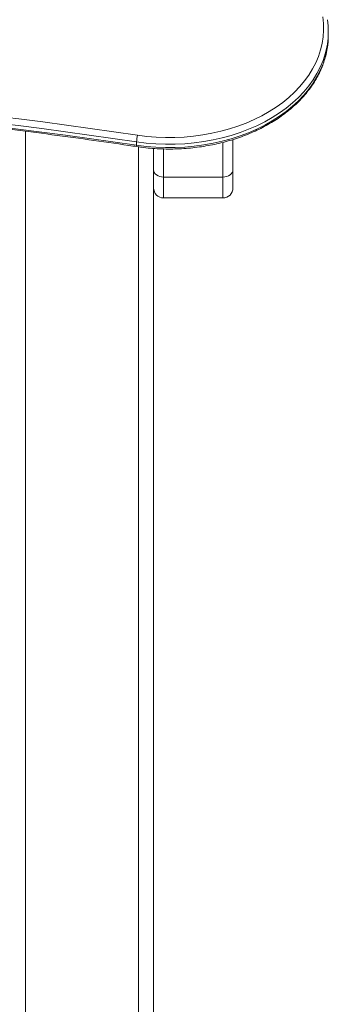
# Model space of a CAD drawing. Units: millimetres. Extents: x 15 to 297, y 0 to 206.
# Drawn here: x 192 to 195, y 175 to 183 of the extents above; entities that cross this region are included whole.
import ezdxf

# ---------------------------------------------------------------- set-up
doc = ezdxf.new("R2010")
doc.units = ezdxf.units.MM

msp = doc.modelspace()

# ---------------------------------------------------------------- linework, layer by layer
at = {"color": 7, "linetype": 'Continuous', "lineweight": 15}
for p, q in [((194.79116, 182.75711), (194.79116, 182.7854)), ((193.18268, 181.8346), (193.18268, 181.86288)), ((193.99116, 181.88243), (193.99116, 181.62776)), ((193.3245, 181.62776), (193.3245, 181.8077)), ((193.3245, 181.47682), (193.3245, 181.62776)), ((193.99116, 181.62776), (193.99116, 181.47682)), ((193.40916, 181.56789), (193.9065, 181.56789)), ((193.3245, 181.47682), (193.3245, 173.77445)), ((193.40916, 181.39215), (193.9065, 181.39215))]:
    msp.add_line(p, q, dxfattribs=at)
at = {"color": 8, "linetype": 'Continuous', "lineweight": 15}
for p, q in [((192.25117, 181.95104), (192.25117, 149.9621)), ((193.9065, 181.56789), (193.9065, 181.85835)), ((193.19783, 181.82094), (193.19783, 149.9621)), ((193.40916, 181.8036), (193.40916, 181.56789)), ((193.40916, 181.56789), (193.40916, 181.39215)), ((193.9065, 181.39215), (193.9065, 181.56789))]:
    msp.add_line(p, q, dxfattribs=at)
at = {"color": 7, "linetype": 'Continuous', "lineweight": 15, "flags": 128}
for points in [[(193.19093, 181.91884), (193.26831, 181.90903), (193.34639, 181.90256), (193.42488, 181.89945), (193.50349, 181.89973), (193.58194, 181.90338), (193.65992, 181.91039), (193.73716, 181.92074), (193.81337, 181.93439), (193.88826, 181.95129), (193.96156, 181.97137), (194.033, 181.99457), (194.10232, 182.02079), (194.16926, 182.04994), (194.23356, 182.08192), (194.295, 182.1166), (194.35335, 182.15385), (194.40839, 182.19354), (194.45992, 182.23552), (194.50774, 182.27964), (194.55169, 182.32573), (194.59159, 182.37362), (194.62731, 182.42314), (194.6587, 182.47411), (194.68566, 182.52633), (194.70808, 182.5796), (194.72588, 182.63375), (194.739, 182.68856), (194.74739, 182.74383), (194.75101, 182.79936), (194.74985, 182.85494), (194.74392, 182.91037)], [(193.3245, 181.62776), (193.32612, 181.61608), (193.33094, 181.60485), (193.33877, 181.5945), (193.3493, 181.58543), (193.36213, 181.57798), (193.37676, 181.57245), (193.39265, 181.56904), (193.40916, 181.56789)], [(193.9065, 181.56789), (193.92301, 181.56904), (193.9389, 181.57245), (193.95354, 181.57798), (193.96637, 181.58543), (193.9769, 181.5945), (193.98472, 181.60485), (193.98954, 181.61608), (193.99116, 181.62776)]]:
    msp.add_lwpolyline(points, dxfattribs=at)
at = {"color": 8, "linetype": 'Continuous', "lineweight": 15, "flags": 128}
for points in [[(194.78328, 182.683), (194.77863, 182.6564), (194.7651, 182.5999), (194.74675, 182.54408), (194.72363, 182.48915), (194.69584, 182.43532), (194.66348, 182.38278), (194.62666, 182.33173), (194.58552, 182.28235), (194.54021, 182.23484), (194.49091, 182.18936), (194.43779, 182.14608), (194.38105, 182.10516), (194.32089, 182.06675), (194.25755, 182.031), (194.19126, 181.99804), (194.12225, 181.96799), (194.05079, 181.94095), (193.97714, 181.91704), (193.90157, 181.89633), (193.82436, 181.87891), (193.7458, 181.86484), (193.66617, 181.85417), (193.58577, 181.84694), (193.50491, 181.84318), (193.42386, 181.84289), (193.34294, 181.84609), (193.26245, 181.85276), (193.18268, 181.86288)], [(193.18268, 181.8346), (193.26245, 181.82448), (193.34294, 181.81781), (193.42386, 181.81461), (193.50491, 181.81489), (193.58577, 181.81865), (193.66617, 181.82588), (193.7458, 181.83655), (193.82436, 181.85063), (193.90157, 181.86805), (193.97714, 181.88875), (194.05079, 181.91267), (194.12225, 181.9397), (194.19126, 181.96975), (194.25755, 182.00272), (194.32089, 182.03847), (194.38105, 182.07687), (194.43779, 182.11779), (194.49091, 182.16107), (194.54021, 182.20656), (194.58552, 182.25407), (194.62666, 182.30345), (194.66348, 182.3545), (194.69584, 182.40704), (194.72363, 182.46087), (194.74675, 182.5158), (194.7651, 182.57161), (194.77863, 182.62812), (194.78194, 182.64639)]]:
    msp.add_lwpolyline(points, dxfattribs=at)
at = {"color": 7, "linetype": 'Continuous', "lineweight": 15}
for centre, radius, start, end in [((194.12099, 182.7854), 0.67015, 351.210766, 8.627677), ((194.12129, 182.75718), 0.66987, 350.480163, 359.993915), ((186.79116, 138.81125), 43.58006, 81.555528, 98.444472), ((186.79116, 138.81094), 43.52379, 81.555518, 98.444482), ((186.79116, 138.78266), 43.52379, 81.555518, 98.444482), ((193.41064, 181.85784), 0.22802, 164.482575, 178.733089), ((193.40916, 181.47682), 0.08467, 180, 270), ((193.9065, 181.47682), 0.08467, 270, 0)]:
    msp.add_arc(centre, radius, start, end, dxfattribs=at)
at = {"color": 8, "linetype": 'Continuous', "lineweight": 15}
msp.add_arc((193.19743, 181.83134), 0.01511, 167.55954, 214.842201, dxfattribs=at)
at = {"color": 7, "linetype": 'Continuous', "lineweight": 15}
for points, knots in [([(193.18503, 181.82271), (193.19801, 181.82086), (193.2355, 181.81552), (193.29811, 181.80896), (193.37283, 181.80401), (193.44783, 181.80211), (193.52286, 181.80322), (193.59769, 181.80733), (193.67208, 181.81444), (193.7458, 181.82452), (193.81862, 181.83755), (193.89032, 181.85349), (193.96065, 181.87229), (194.02942, 181.89389), (194.09639, 181.91824), (194.16136, 181.94525), (194.22411, 181.97486), (194.28446, 182.00696), (194.3422, 182.04147), (194.39715, 182.07827), (194.44912, 182.11726), (194.49795, 182.15832), (194.54347, 182.20131), (194.58554, 182.24609), (194.624, 182.29253), (194.65874, 182.34046), (194.68964, 182.38972), (194.71658, 182.44016), (194.73953, 182.49159), (194.75827, 182.54385), (194.77261, 182.59438), (194.77863, 182.62768), (194.78142, 182.64312)], [0, 0, 0, 0, 0.018023, 0.0520883, 0.086156, 0.1202225, 0.1542893, 0.1883573, 0.222427, 0.2565003, 0.2905764, 0.3246563, 0.3587412, 0.3928305, 0.4269253, 0.4610248, 0.495129, 0.5292352, 0.5633424, 0.5974472, 0.6315453, 0.6656322, 0.6997022, 0.7337486, 0.7677642, 0.8017411, 0.8356717, 0.8695488, 0.9033678, 0.937127, 0.9708274, 1, 1, 1, 1]), ([(194.78232, 182.6477), (194.78251, 182.64854), (194.7828, 182.64986), (194.78294, 182.65119), (194.78299, 182.65168)], [0, 0, 0, 0, 0.6338864, 1, 1, 1, 1]), ([(180.3973, 181.82271), (180.4593, 181.83187), (180.63914, 181.85845), (180.93747, 181.90021), (181.2925, 181.94702), (181.6483, 181.99087), (182.00479, 182.03179), (182.36193, 182.06977), (182.71967, 182.1048), (183.07797, 182.13688), (183.43678, 182.16601), (183.79604, 182.19218), (184.1557, 182.21538), (184.51573, 182.23562), (184.87607, 182.25289), (185.23666, 182.26719), (185.59747, 182.27852), (185.95844, 182.28687), (186.31952, 182.29224), (186.68067, 182.29464), (187.04183, 182.29406), (187.40296, 182.29051), (187.76401, 182.28398), (188.12492, 182.27447), (188.48565, 182.26199), (188.84615, 182.24654), (189.20637, 182.22812), (189.56627, 182.20673), (189.92578, 182.18237), (190.28487, 182.15506), (190.64348, 182.12478), (191.00157, 182.09155), (191.35909, 182.05538), (191.71599, 182.01626), (192.07221, 181.9742), (192.42772, 181.92921), (192.77623, 181.88211), (193.0285, 181.84597), (193.16257, 181.82605), (193.18503, 181.82271)], [0, 0, 0, 0, 0.0147537, 0.0427928, 0.070832, 0.0988713, 0.1269105, 0.1549498, 0.1829891, 0.2110283, 0.2390676, 0.2671069, 0.2951463, 0.3231856, 0.3512249, 0.3792643, 0.4073036, 0.435343, 0.4633824, 0.4914217, 0.5194611, 0.5475004, 0.5755398, 0.6035791, 0.6316185, 0.6596578, 0.6876972, 0.7157366, 0.7437758, 0.7718151, 0.7998544, 0.8278936, 0.8559329, 0.8839722, 0.9120114, 0.9400506, 0.9680898, 0.9946533, 1, 1, 1, 1])]:
    msp.add_open_spline(points, degree=3, knots=knots, dxfattribs=at)

doc.saveas('drawing.dxf')
